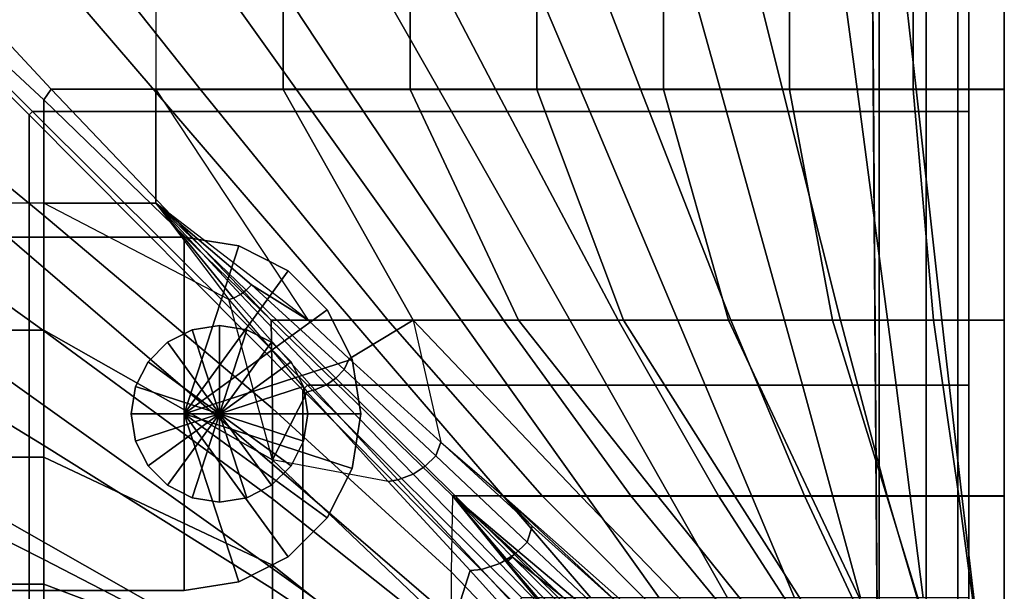
# Model space of a CAD drawing. Units: inches. Extents: x -17.8 to 14.6, y -28.8 to 17.1.
# Drawn here: x 11.1 to 14.6, y -11.4 to -9.4 of the extents above; entities that cross this region are included whole.
import ezdxf

# ---------------------------------------------------------------- set-up
doc = ezdxf.new("R2010")
doc.units = ezdxf.units.IN
doc.header["$MEASUREMENT"] = 0
for name, color, linetype in [('SEAT-BASE', 5, 'Continuous'), ('SEAT-CUSHION', 5, 'Continuous'), ('SEAT-GLIDE', 5, 'Continuous'), ('SEAT-SEAT', 5, 'Continuous')]:
    doc.layers.add(name, color=color, linetype=linetype)

msp = doc.modelspace()

# ---------------------------------------------------------------- linework, layer by layer
at = {"layer": 'SEAT-BASE'}
for points in [[(11.7249, -10.1201, 7.7719), (11.7249, -10.1201, 0.25), (-11.0251, -10.1201, 0.25), (-11.0251, -10.1201, 7.7719)], [(11.7249, -10.1201, 0.25), (11.7249, -11.3701, 0.25), (-11.0251, -11.3701, 0.25), (-11.0251, -10.1201, 0.25)], [(10.1299, -11.3701, 7.7719), (11.7249, -11.3701, 7.7719), (11.7249, -10.1201, 7.7719), (10.1299, -10.1201, 7.7719)], [(11.918, -10.1507, 0.25), (11.918, -10.1507, 7.7719), (11.7249, -10.1201, 7.7719), (11.7249, -10.1201, 0.25)], [(11.7249, -10.1201, 7.7719), (11.7249, -10.1201, 7.7719), (11.7249, -10.7451, 7.7719), (11.918, -10.1507, 7.7719)], [(11.7249, -10.1201, 0.25), (11.7249, -10.1201, 0.25), (11.7249, -10.7451, 0.25), (11.918, -10.1507, 0.25)], [(11.918, -10.1507, 7.7719), (11.918, -10.1507, 7.7719), (11.7249, -10.7451, 7.7719), (12.0922, -10.2395, 7.7719)], [(11.918, -10.1507, 0.25), (11.918, -10.1507, 0.25), (11.7249, -10.7451, 0.25), (12.0922, -10.2395, 0.25)], [(12.0922, -10.2395, 0.25), (12.0922, -10.2395, 7.7719), (11.918, -10.1507, 7.7719), (11.918, -10.1507, 0.25)], [(12.0922, -10.2395, 7.7719), (12.0922, -10.2395, 7.7719), (11.7249, -10.7451, 7.7719), (12.2305, -10.3777, 7.7719)], [(12.0922, -10.2395, 0.25), (12.0922, -10.2395, 0.25), (11.7249, -10.7451, 0.25), (12.2305, -10.3777, 0.25)], [(12.2305, -10.3777, 0.25), (12.2305, -10.3777, 7.7719), (12.0922, -10.2395, 7.7719), (12.0922, -10.2395, 0.25)], [(12.2305, -10.3777, 7.7719), (12.2305, -10.3777, 7.7719), (11.7249, -10.7451, 7.7719), (12.3193, -10.552, 7.7719)], [(12.2305, -10.3777, 0.25), (12.2305, -10.3777, 0.25), (11.7249, -10.7451, 0.25), (12.3193, -10.552, 0.25)], [(12.3193, -10.552, 0.25), (12.3193, -10.552, 7.7719), (12.2305, -10.3777, 7.7719), (12.2305, -10.3777, 0.25)], [(12.3193, -10.552, 7.7719), (12.3193, -10.552, 7.7719), (11.7249, -10.7451, 7.7719), (12.3499, -10.7451, 7.7719)], [(12.3193, -10.552, 0.25), (12.3193, -10.552, 0.25), (11.7249, -10.7451, 0.25), (12.3499, -10.7451, 0.25)], [(12.3499, -10.7451, 0.25), (12.3499, -10.7451, 7.7719), (12.3193, -10.552, 7.7719), (12.3193, -10.552, 0.25)], [(11.918, -11.3395, 7.7719), (11.918, -11.3395, 7.7719), (11.7249, -10.7451, 7.7719), (11.7249, -11.3701, 7.7719)], [(12.0922, -11.2507, 7.7719), (12.0922, -11.2507, 7.7719), (11.7249, -10.7451, 7.7719), (11.918, -11.3395, 7.7719)], [(12.2305, -11.1125, 7.7719), (12.2305, -11.1125, 7.7719), (11.7249, -10.7451, 7.7719), (12.0922, -11.2507, 7.7719)], [(12.3193, -10.9382, 7.7719), (12.3193, -10.9382, 7.7719), (11.7249, -10.7451, 7.7719), (12.2305, -11.1125, 7.7719)], [(12.3499, -10.7451, 7.7719), (12.3499, -10.7451, 7.7719), (11.7249, -10.7451, 7.7719), (12.3193, -10.9382, 7.7719)], [(11.918, -11.3395, 0.25), (11.918, -11.3395, 0.25), (11.7249, -10.7451, 0.25), (11.7249, -11.3701, 0.25)], [(12.0922, -11.2507, 0.25), (12.0922, -11.2507, 0.25), (11.7249, -10.7451, 0.25), (11.918, -11.3395, 0.25)], [(12.2305, -11.1125, 0.25), (12.2305, -11.1125, 0.25), (11.7249, -10.7451, 0.25), (12.0922, -11.2507, 0.25)], [(12.3193, -10.9382, 0.25), (12.3193, -10.9382, 0.25), (11.7249, -10.7451, 0.25), (12.2305, -11.1125, 0.25)], [(12.3499, -10.7451, 0.25), (12.3499, -10.7451, 0.25), (11.7249, -10.7451, 0.25), (12.3193, -10.9382, 0.25)], [(12.3193, -10.9382, 0.25), (12.3193, -10.9382, 7.7719), (12.3499, -10.7451, 7.7719), (12.3499, -10.7451, 0.25)], [(12.2305, -11.1125, 0.25), (12.2305, -11.1125, 7.7719), (12.3193, -10.9382, 7.7719), (12.3193, -10.9382, 0.25)], [(12.0922, -11.2507, 0.25), (12.0922, -11.2507, 7.7719), (12.2305, -11.1125, 7.7719), (12.2305, -11.1125, 0.25)], [(11.918, -11.3395, 0.25), (11.918, -11.3395, 7.7719), (12.0922, -11.2507, 7.7719), (12.0922, -11.2507, 0.25)], [(11.7249, -11.3701, 0.25), (11.7249, -11.3701, 7.7719), (11.918, -11.3395, 7.7719), (11.918, -11.3395, 0.25)], [(-11.0251, -11.3701, 7.7719), (-11.0251, -11.3701, 0.25), (11.7249, -11.3701, 0.25), (11.7249, -11.3701, 7.7719)]]:
    msp.add_3dface(points, dxfattribs=at)
at = {"layer": 'SEAT-CUSHION'}
for points in [[(11.625, -10, 14.6407), (-5.625, -10, 14.6407), (-5.625, 10, 14.6407), (11.625, 10, 14.6407)], [(10.5058, -8.7923, 16.5497), (10.4614, -8.9221, 16.5457), (11.228, -9.6349, 16.4633), (11.2547, -9.5974, 16.464)], [(11.7815, -9.5974, 16.3852), (11.1421, -8.7923, 16.4788), (10.5058, -8.7923, 16.5497), (11.2547, -9.5974, 16.464)], [(12.3053, -9.5974, 16.2893), (11.7757, -8.7923, 16.3861), (11.1421, -8.7923, 16.4788), (11.7815, -9.5974, 16.3852)], [(11.625, -8.7921, 14.6407), (11.625, -9.5981, 14.6407), (12.0743, -9.5981, 14.6437), (12.0743, -8.7921, 14.6437)], [(12.8251, -9.5974, 16.1732), (12.4051, -8.7923, 16.2688), (11.7757, -8.7923, 16.3861), (12.3053, -9.5974, 16.2893)], [(12.0743, -8.7921, 14.6437), (12.0743, -9.5981, 14.6437), (12.5234, -9.5981, 14.654), (12.5234, -8.7921, 14.654)], [(13.3385, -9.5974, 16.0315), (13.028, -8.7923, 16.1209), (12.4051, -8.7923, 16.2688), (12.8251, -9.5974, 16.1732)], [(12.5234, -8.7921, 14.654), (12.5234, -9.5981, 14.654), (12.9723, -9.5981, 14.6739), (12.9723, -8.7921, 14.6739)], [(12.9723, -8.7921, 14.6739), (12.9723, -9.5981, 14.6739), (13.4203, -9.5981, 14.7078), (13.4203, -8.7921, 14.7078)], [(13.8401, -9.5974, 15.8531), (13.6393, -8.7923, 15.9307), (13.028, -8.7923, 16.1209), (13.3385, -9.5974, 16.0315)], [(13.4203, -8.7921, 14.7078), (13.4203, -9.5981, 14.7078), (13.8659, -9.5981, 14.7642), (13.8659, -8.7921, 14.7642)], [(14.3135, -9.5974, 15.6106), (14.2221, -8.7923, 15.6675), (13.6393, -8.7923, 15.9307), (13.8401, -9.5974, 15.8531)], [(13.8659, -8.7921, 14.7642), (13.8659, -9.5981, 14.7642), (14.3028, -9.5981, 14.8667), (14.3028, -8.7921, 14.8667)], [(14.6249, -9.5974, 15.2032), (14.6249, -8.7923, 15.2032), (14.2221, -8.7923, 15.6675), (14.3135, -9.5974, 15.6106)], [(14.3028, -8.7921, 14.8667), (14.3028, -9.5981, 14.8667), (14.6251, -9.5981, 15.1407), (14.6251, -8.7921, 15.1407)], [(14.6249, -9.5974, 15.2032), (14.6251, -9.5981, 15.1407), (14.6251, -8.7921, 15.1407), (14.6249, -8.7923, 15.2032)], [(11.228, -10.0442, 16.4034), (10.4614, -9.4125, 16.4919), (10.4614, -8.9221, 16.5457), (11.228, -9.6349, 16.4633)], [(11.228, -10.4519, 16.3334), (10.4614, -9.9014, 16.4254), (10.4614, -9.4125, 16.4919), (11.228, -10.0442, 16.4034)], [(11.2547, -9.5974, 16.464), (11.228, -9.6349, 16.4633), (12.0324, -10.4137, 16.3416), (11.2547, -9.5974, 16.464)], [(12.4447, -10.4137, 16.2604), (11.7815, -9.5974, 16.3852), (11.2547, -9.5974, 16.464), (12.0324, -10.4137, 16.3416)], [(11.625, -9.5981, 14.6407), (12.1626, -10.4138, 14.6451), (12.535, -10.4138, 14.6544), (12.0743, -9.5981, 14.6437)], [(12.1626, -10.4138, 14.6451), (11.625, -10, 14.6407), (11.625, -9.5981, 14.6407), (12.1626, -10.4138, 14.6451)], [(12.854, -10.4137, 16.166), (12.3053, -9.5974, 16.2893), (11.7815, -9.5974, 16.3852), (12.4447, -10.4137, 16.2604)], [(12.0743, -9.5981, 14.6437), (12.535, -10.4138, 14.6544), (12.9071, -10.4138, 14.6703), (12.5234, -9.5981, 14.654)], [(13.2593, -10.4137, 16.0555), (12.8251, -9.5974, 16.1732), (12.3053, -9.5974, 16.2893), (12.854, -10.4137, 16.166)], [(12.5234, -9.5981, 14.654), (12.9071, -10.4138, 14.6703), (13.2787, -10.4138, 14.6952), (12.9723, -9.5981, 14.6739)], [(13.6582, -10.4137, 15.9238), (13.3385, -9.5974, 16.0315), (12.8251, -9.5974, 16.1732), (13.2593, -10.4137, 16.0555)], [(12.9723, -9.5981, 14.6739), (13.2787, -10.4138, 14.6952), (13.6493, -10.4138, 14.733), (13.4203, -9.5981, 14.7078)], [(14.0455, -10.4137, 15.7613), (13.8401, -9.5974, 15.8531), (13.3385, -9.5974, 16.0315), (13.6582, -10.4137, 15.9238)], [(13.4203, -9.5981, 14.7078), (13.6493, -10.4138, 14.733), (14.017, -10.4138, 14.7918), (13.8659, -9.5981, 14.7642)], [(14.4046, -10.4137, 15.5447), (14.3135, -9.5974, 15.6106), (13.8401, -9.5974, 15.8531), (14.0455, -10.4137, 15.7613)], [(13.8659, -9.5981, 14.7642), (14.017, -10.4138, 14.7918), (14.3748, -10.4138, 14.8936), (14.3028, -9.5981, 14.8667)], [(14.3028, -9.5981, 14.8667), (14.3748, -10.4138, 14.8936), (14.6251, -10.4138, 15.1407), (14.6251, -9.5981, 15.1407)], [(14.6249, -10.4137, 15.2032), (14.6249, -9.5974, 15.2032), (14.3135, -9.5974, 15.6106), (14.4046, -10.4137, 15.5447)], [(14.6249, -10.4137, 15.2032), (14.6251, -10.4138, 15.1407), (14.6251, -9.5981, 15.1407), (14.6249, -9.5974, 15.2032)], [(12.0369, -10.7267, 16.2798), (11.228, -10.0442, 16.4034), (11.228, -9.6349, 16.4633), (12.0324, -10.4137, 16.3416)], [(11.228, -10.8576, 16.2523), (10.4614, -10.3882, 16.3451), (10.4614, -9.9014, 16.4254), (11.228, -10.4519, 16.3334)], [(11.2281, -10, 14.6407), (10.4615, -10, 14.6407), (10.4615, -10.4493, 14.6437), (11.2281, -10.4493, 14.6437)], [(11.8824, -10.3415, 14.6424), (11.2281, -10, 14.6407), (11.2281, -10.4493, 14.6437), (12.037, -10.9081, 14.6543)], [(11.8824, -10.3415, 14.6424), (11.2281, -10, 14.6407), (11.625, -10, 14.6407), (11.8824, -10.3415, 14.6424)], [(11.625, -10, 14.6407), (11.625, -10, 14.6407), (11.9625, -10.2893, 14.6424), (12.1626, -10.4138, 14.6451)], [(11.625, -10, 14.6407), (11.625, -10, 14.6407), (11.9442, -10.3083, 14.6424), (11.9625, -10.2893, 14.6424)], [(11.625, -10, 14.6407), (11.625, -10, 14.6407), (11.924, -10.3235, 14.6424), (11.9442, -10.3083, 14.6424)], [(11.625, -10, 14.6407), (11.625, -10, 14.6407), (11.8989, -10.3359, 14.6424), (11.924, -10.3235, 14.6424)], [(11.625, -10, 14.6407), (11.625, -10, 14.6407), (11.8824, -10.3415, 14.6424), (11.8989, -10.3359, 14.6424)], [(12.0369, -11.0462, 16.2101), (11.228, -10.4519, 16.3334), (11.228, -10.0442, 16.4034), (12.0369, -10.7267, 16.2798)], [(11.9625, -10.2893, 14.6424), (11.9442, -10.3083, 14.6424), (12.2613, -10.6188, 14.6477), (12.2909, -10.5889, 14.6479)], [(12.1626, -10.4138, 14.6451), (11.9625, -10.2893, 14.6424), (12.2909, -10.5889, 14.6479), (12.3078, -10.5504, 14.648)], [(11.8989, -10.3359, 14.6424), (11.8824, -10.3415, 14.6424), (12.1598, -10.6671, 14.6477), (12.1864, -10.6602, 14.6476)], [(12.1598, -10.6671, 14.6477), (12.037, -10.9081, 14.6543), (11.8824, -10.3415, 14.6424), (12.1598, -10.6671, 14.6477)], [(11.924, -10.3235, 14.6424), (11.8989, -10.3359, 14.6424), (12.1864, -10.6602, 14.6476), (12.2279, -10.6424, 14.6476)], [(11.9442, -10.3083, 14.6424), (11.924, -10.3235, 14.6424), (12.2279, -10.6424, 14.6476), (12.2613, -10.6188, 14.6477)], [(11.228, -11.2604, 16.1581), (10.4614, -10.8722, 16.2491), (10.4614, -10.3882, 16.3451), (11.228, -10.8576, 16.2523)], [(12.9906, -11.0356, 16.1309), (12.4447, -10.4137, 16.2604), (12.0324, -10.4137, 16.3416), (12.6735, -11.0356, 16.2095)], [(12.6692, -11.3036, 16.1471), (12.0369, -10.7267, 16.2798), (12.0324, -10.4137, 16.3416), (12.6735, -11.0356, 16.2095)], [(12.535, -10.4138, 14.6544), (12.3078, -10.5504, 14.648), (12.1626, -10.4138, 14.6451), (12.535, -10.4138, 14.6544)], [(12.6328, -10.8451, 14.6578), (12.3078, -10.5504, 14.648), (12.535, -10.4138, 14.6544), (12.6328, -10.8451, 14.6578)], [(13.3048, -11.0356, 16.0418), (12.854, -10.4137, 16.166), (12.4447, -10.4137, 16.2604), (12.9906, -11.0356, 16.1309)], [(12.535, -10.4138, 14.6544), (13.1272, -11.0357, 14.6837), (13.4, -11.0357, 14.7058), (12.9071, -10.4138, 14.6703)], [(12.6328, -10.8451, 14.6578), (12.854, -11.0357, 14.6675), (13.1272, -11.0357, 14.6837), (12.535, -10.4138, 14.6544)], [(13.6149, -11.0356, 15.9395), (13.2593, -10.4137, 16.0555), (12.854, -10.4137, 16.166), (13.3048, -11.0356, 16.0418)], [(12.9071, -10.4138, 14.6703), (13.4, -11.0357, 14.7058), (13.6719, -11.0357, 14.7359), (13.2787, -10.4138, 14.6952)], [(13.9187, -11.0356, 15.8197), (13.6582, -10.4137, 15.9238), (13.2593, -10.4137, 16.0555), (13.6149, -11.0356, 15.9395)], [(13.2787, -10.4138, 14.6952), (13.6719, -11.0357, 14.7359), (13.9424, -11.0357, 14.7775), (13.6493, -10.4138, 14.733)], [(13.6493, -10.4138, 14.733), (13.9424, -11.0357, 14.7775), (14.2092, -11.0357, 14.8377), (14.017, -10.4138, 14.7918)], [(14.2109, -11.0356, 15.674), (14.0455, -10.4137, 15.7613), (13.6582, -10.4137, 15.9238), (13.9187, -11.0356, 15.8197)], [(14.017, -10.4138, 14.7918), (14.2092, -11.0357, 14.8377), (14.464, -11.0357, 14.9359), (14.3748, -10.4138, 14.8936)], [(14.4753, -11.0356, 15.4835), (14.4046, -10.4137, 15.5447), (14.0455, -10.4137, 15.7613), (14.2109, -11.0356, 15.674)], [(14.3748, -10.4138, 14.8936), (14.464, -11.0357, 14.9359), (14.6251, -11.0357, 15.1407), (14.6251, -10.4138, 15.1407)], [(14.6249, -11.0356, 15.2032), (14.6249, -10.4137, 15.2032), (14.4046, -10.4137, 15.5447), (14.4753, -11.0356, 15.4835)], [(14.6249, -11.0356, 15.2032), (14.6251, -11.0357, 15.1407), (14.6251, -10.4138, 15.1407), (14.6249, -10.4137, 15.2032)], [(11.2281, -10.4493, 14.6437), (10.4615, -10.4493, 14.6437), (10.4615, -10.8984, 14.654), (11.2281, -10.8984, 14.654)], [(12.0369, -11.3635, 16.1315), (11.228, -10.8576, 16.2523), (11.228, -10.4519, 16.3334), (12.0369, -11.0462, 16.2101)], [(12.037, -10.9081, 14.6543), (11.2281, -10.4493, 14.6437), (11.2281, -10.8984, 14.654), (12.037, -11.2806, 14.6702)], [(12.3078, -10.5504, 14.648), (12.2909, -10.5889, 14.6479), (12.6148, -10.8933, 14.6576), (12.6328, -10.8451, 14.6578)], [(12.2613, -10.6188, 14.6477), (12.2279, -10.6424, 14.6476), (12.5341, -10.9589, 14.657), (12.5773, -10.9302, 14.6572)], [(12.2909, -10.5889, 14.6479), (12.2613, -10.6188, 14.6477), (12.5773, -10.9302, 14.6572), (12.6148, -10.8933, 14.6576)], [(12.2279, -10.6424, 14.6476), (12.1864, -10.6602, 14.6476), (12.4804, -10.9786, 14.6569), (12.5341, -10.9589, 14.657)], [(12.4466, -10.9844, 14.657), (12.037, -10.9081, 14.6543), (12.1598, -10.6671, 14.6477), (12.4466, -10.9844, 14.657)], [(12.1864, -10.6602, 14.6476), (12.1598, -10.6671, 14.6477), (12.4466, -10.9844, 14.657), (12.4804, -10.9786, 14.6569)], [(12.6692, -11.5478, 16.0808), (12.0369, -11.0462, 16.2101), (12.0369, -10.7267, 16.2798), (12.6692, -11.3036, 16.1471)], [(12.0369, -11.6781, 16.0423), (11.228, -11.2604, 16.1581), (11.228, -10.8576, 16.2523), (12.0369, -11.3635, 16.1315)], [(12.6328, -10.8451, 14.6578), (12.6148, -10.8933, 14.6576), (12.9372, -11.199, 14.6726), (12.9555, -11.142, 14.673)], [(12.9555, -11.142, 14.673), (12.6328, -10.8451, 14.6578), (12.854, -11.0357, 14.6675), (12.9555, -11.142, 14.673)], [(11.228, -11.6591, 16.0481), (10.4614, -11.3521, 16.1345), (10.4614, -10.8722, 16.2491), (11.228, -11.2604, 16.1581)], [(11.2281, -10.8984, 14.654), (10.4615, -10.8984, 14.654), (10.4615, -11.3473, 14.6739), (11.2281, -11.3473, 14.6739)], [(12.037, -11.2806, 14.6702), (11.2281, -10.8984, 14.654), (11.2281, -11.3473, 14.6739), (12.037, -11.6525, 14.6951)], [(12.6148, -10.8933, 14.6576), (12.5773, -10.9302, 14.6572), (12.893, -11.2419, 14.6719), (12.9372, -11.199, 14.6726)], [(12.6693, -11.5102, 14.6843), (12.037, -10.9081, 14.6543), (12.037, -11.2806, 14.6702), (12.6693, -11.7816, 14.7065)], [(12.736, -11.2991, 14.6712), (12.4466, -10.9844, 14.657), (12.037, -10.9081, 14.6543), (12.6693, -11.5102, 14.6843)], [(12.5773, -10.9302, 14.6572), (12.5341, -10.9589, 14.657), (12.841, -11.2746, 14.6715), (12.893, -11.2419, 14.6719)], [(12.5341, -10.9589, 14.657), (12.4804, -10.9786, 14.6569), (12.7763, -11.295, 14.6713), (12.841, -11.2746, 14.6715)], [(12.4804, -10.9786, 14.6569), (12.4466, -10.9844, 14.657), (12.736, -11.2991, 14.6712), (12.7763, -11.295, 14.6713)], [(13.0418, -11.4853, 16.0984), (12.6735, -11.0356, 16.2095), (12.6692, -11.3036, 16.1471), (13.1822, -11.8376, 15.9918)], [(13.5086, -11.5538, 15.9765), (12.9906, -11.0356, 16.1309), (12.6735, -11.0356, 16.2095), (13.4117, -11.6556, 16.0072)], [(12.863, -11.2057, 16.1638), (12.6735, -11.0356, 16.2095), (12.8854, -11.2516, 16.1559), (13.0605, -11.3903, 16.1117)], [(12.6735, -11.0356, 16.2095), (12.6735, -11.0356, 16.2095), (12.8854, -11.2516, 16.1559), (12.8693, -11.2644, 16.1561)], [(12.6735, -11.0356, 16.2095), (12.6735, -11.0356, 16.2095), (12.8693, -11.2644, 16.1561), (12.8625, -11.2639, 16.1545)], [(12.6735, -11.0356, 16.2095), (12.6735, -11.0356, 16.2095), (12.8625, -11.2639, 16.1545), (12.8575, -11.2608, 16.1546)], [(12.6735, -11.0356, 16.2095), (13.0605, -11.3903, 16.1117), (13.4117, -11.6556, 16.0072), (12.6735, -11.0356, 16.2095)], [(12.854, -11.0357, 14.6675), (13.4386, -11.5532, 14.7096), (13.6274, -11.5532, 14.7303), (13.1272, -11.0357, 14.6837)], [(13.4386, -11.5532, 14.7096), (13.2813, -11.435, 14.6954), (12.854, -11.0357, 14.6675), (13.4386, -11.5532, 14.7096)], [(13.2813, -11.435, 14.6954), (12.9555, -11.142, 14.673), (12.854, -11.0357, 14.6675), (13.2813, -11.435, 14.6954)], [(13.7311, -11.5538, 15.8964), (13.3048, -11.0356, 16.0418), (12.9906, -11.0356, 16.1309), (13.5086, -11.5538, 15.9765)], [(13.1272, -11.0357, 14.6837), (13.6274, -11.5532, 14.7303), (13.8155, -11.5532, 14.7562), (13.4, -11.0357, 14.7058)], [(13.9496, -11.5538, 15.806), (13.6149, -11.0356, 15.9395), (13.3048, -11.0356, 16.0418), (13.7311, -11.5538, 15.8964)], [(13.4, -11.0357, 14.7058), (13.8155, -11.5532, 14.7562), (14.0026, -11.5532, 14.7889), (13.6719, -11.0357, 14.7359)], [(14.1618, -11.5538, 15.7016), (13.9187, -11.0356, 15.8197), (13.6149, -11.0356, 15.9395), (13.9496, -11.5538, 15.806)], [(13.6719, -11.0357, 14.7359), (14.0026, -11.5532, 14.7889), (14.1876, -11.5532, 14.8318), (13.9424, -11.0357, 14.7775)], [(14.3624, -11.5538, 15.5766), (14.2109, -11.0356, 15.674), (13.9187, -11.0356, 15.8197), (14.1618, -11.5538, 15.7016)], [(13.9424, -11.0357, 14.7775), (14.1876, -11.5532, 14.8318), (14.368, -11.5532, 14.8908), (14.2092, -11.0357, 14.8377)], [(14.2092, -11.0357, 14.8377), (14.368, -11.5532, 14.8908), (14.534, -11.5532, 14.9817), (14.464, -11.0357, 14.9359)], [(14.5366, -11.5538, 15.4176), (14.4753, -11.0356, 15.4835), (14.2109, -11.0356, 15.674), (14.3624, -11.5538, 15.5766)], [(14.464, -11.0357, 14.9359), (14.534, -11.5532, 14.9817), (14.6251, -11.5532, 15.1407), (14.6251, -11.0357, 15.1407)], [(14.6249, -11.5538, 15.2032), (14.6249, -11.0356, 15.2032), (14.4753, -11.0356, 15.4835), (14.5366, -11.5538, 15.4176)], [(14.6249, -11.5538, 15.2032), (14.6251, -11.5532, 15.1407), (14.6251, -11.0357, 15.1407), (14.625, -11.0356, 15.2032)], [(12.6692, -11.7898, 16.0074), (12.0369, -11.3635, 16.1315), (12.0369, -11.0462, 16.2101), (12.6692, -11.5478, 16.0808)], [(12.9555, -11.142, 14.673), (12.9372, -11.199, 14.6726), (13.2609, -11.503, 14.6949), (13.2813, -11.435, 14.6954)], [(12.9372, -11.199, 14.6726), (12.893, -11.2419, 14.6719), (13.2087, -11.553, 14.6936), (13.2609, -11.503, 14.6949)], [(12.893, -11.2419, 14.6719), (12.841, -11.2746, 14.6715), (13.147, -11.5908, 14.6929), (13.2087, -11.553, 14.6936)], [(12.0369, -11.9886, 15.94), (11.228, -11.6591, 16.0481), (11.228, -11.2604, 16.1581), (12.0369, -11.6781, 16.0423)], [(12.6693, -11.7816, 14.7065), (12.037, -11.2806, 14.6702), (12.037, -11.6525, 14.6951), (12.6693, -12.0523, 14.7366)], [(12.841, -11.2746, 14.6715), (12.7763, -11.295, 14.6713), (13.0702, -11.613, 14.6924), (13.147, -11.5908, 14.6929)], [(12.8575, -11.2608, 16.1546), (12.8625, -11.2639, 16.1545), (13.0543, -11.4893, 16.0972), (13.0418, -11.4853, 16.0984)], [(12.8625, -11.2639, 16.1545), (12.8693, -11.2644, 16.1561), (13.0782, -11.4811, 16.0972), (13.0543, -11.4893, 16.0972)], [(12.8693, -11.2644, 16.1561), (12.8854, -11.2516, 16.1559), (13.1004, -11.4633, 16.097), (13.0782, -11.4811, 16.0972)], [(13.0605, -11.3903, 16.1117), (12.8854, -11.2516, 16.1559), (13.1004, -11.4633, 16.097), (13.2596, -11.5715, 16.0542)], [(13.1822, -11.8376, 15.9918), (12.6692, -11.3036, 16.1471), (12.6692, -11.5478, 16.0808), (13.1822, -12.011, 15.9319)], [(13.0223, -11.6163, 14.6922), (12.736, -11.2991, 14.6712), (12.6693, -11.5102, 14.6843), (13.1823, -12.0066, 14.7308)], [(12.7763, -11.295, 14.6713), (12.736, -11.2991, 14.6712), (13.0223, -11.6163, 14.6922), (13.0702, -11.613, 14.6924)], [(11.2281, -11.3473, 14.6739), (10.4615, -11.3473, 14.6739), (10.4615, -11.7953, 14.7078), (11.2281, -11.7953, 14.7078)], [(12.037, -11.6525, 14.6951), (11.2281, -11.3473, 14.6739), (11.2281, -11.7953, 14.7078), (12.037, -12.0234, 14.7329)], [(11.228, -12.0514, 15.9171), (10.4614, -11.8255, 15.9958), (10.4614, -11.3521, 16.1345), (11.228, -11.6591, 16.0481)], [(12.6692, -12.0291, 15.9253), (12.0369, -11.6781, 16.0423), (12.0369, -11.3635, 16.1315), (12.6692, -11.7898, 16.0074)]]:
    msp.add_3dface(points, dxfattribs=at)
at = {"layer": 'SEAT-GLIDE'}
for points in [[(11.7533, -10.4479, 0), (11.7533, -10.4479, 0.25), (11.8499, -10.4326, 0.25), (11.8499, -10.4326, 0)], [(11.8499, -10.4326, 0.25), (11.8499, -10.4326, 0.25), (11.8499, -10.7451, 0.25), (11.7533, -10.4479, 0.25)], [(11.7533, -10.4479, 0), (11.7533, -10.4479, 0), (11.8499, -10.7451, 0), (11.8499, -10.4326, 0)], [(11.8499, -10.4326, 0), (11.8499, -10.4326, 0.25), (11.9464, -10.4479, 0.25), (11.9464, -10.4479, 0)], [(11.9464, -10.4479, 0.25), (11.9464, -10.4479, 0.25), (11.8499, -10.7451, 0.25), (11.8499, -10.4326, 0.25)], [(11.8499, -10.4326, 0), (11.8499, -10.4326, 0), (11.8499, -10.7451, 0), (11.9464, -10.4479, 0)], [(11.6662, -10.4923, 0), (11.6662, -10.4923, 0.25), (11.7533, -10.4479, 0.25), (11.7533, -10.4479, 0)], [(11.7533, -10.4479, 0.25), (11.7533, -10.4479, 0.25), (11.8499, -10.7451, 0.25), (11.6662, -10.4923, 0.25)], [(11.6662, -10.4923, 0), (11.6662, -10.4923, 0), (11.8499, -10.7451, 0), (11.7533, -10.4479, 0)], [(12.0335, -10.4923, 0.25), (12.0335, -10.4923, 0.25), (11.8499, -10.7451, 0.25), (11.9464, -10.4479, 0.25)], [(11.9464, -10.4479, 0), (11.9464, -10.4479, 0), (11.8499, -10.7451, 0), (12.0335, -10.4923, 0)], [(11.9464, -10.4479, 0), (11.9464, -10.4479, 0.25), (12.0335, -10.4923, 0.25), (12.0335, -10.4923, 0)], [(11.597, -10.5614, 0), (11.597, -10.5614, 0.25), (11.6662, -10.4923, 0.25), (11.6662, -10.4923, 0)], [(11.6662, -10.4923, 0.25), (11.6662, -10.4923, 0.25), (11.8499, -10.7451, 0.25), (11.597, -10.5614, 0.25)], [(11.597, -10.5614, 0), (11.597, -10.5614, 0), (11.8499, -10.7451, 0), (11.6662, -10.4923, 0)], [(12.1027, -10.5614, 0.25), (12.1027, -10.5614, 0.25), (11.8499, -10.7451, 0.25), (12.0335, -10.4923, 0.25)], [(12.0335, -10.4923, 0), (12.0335, -10.4923, 0), (11.8499, -10.7451, 0), (12.1027, -10.5614, 0)], [(12.0335, -10.4923, 0), (12.0335, -10.4923, 0.25), (12.1027, -10.5614, 0.25), (12.1027, -10.5614, 0)], [(11.5527, -10.6485, 0), (11.5527, -10.6485, 0.25), (11.597, -10.5614, 0.25), (11.597, -10.5614, 0)], [(11.597, -10.5614, 0.25), (11.597, -10.5614, 0.25), (11.8499, -10.7451, 0.25), (11.5527, -10.6485, 0.25)], [(11.5527, -10.6485, 0), (11.5527, -10.6485, 0), (11.8499, -10.7451, 0), (11.597, -10.5614, 0)], [(12.1471, -10.6485, 0.25), (12.1471, -10.6485, 0.25), (11.8499, -10.7451, 0.25), (12.1027, -10.5614, 0.25)], [(12.1027, -10.5614, 0), (12.1027, -10.5614, 0), (11.8499, -10.7451, 0), (12.1471, -10.6485, 0)], [(12.1027, -10.5614, 0), (12.1027, -10.5614, 0.25), (12.1471, -10.6485, 0.25), (12.1471, -10.6485, 0)], [(11.5374, -10.7451, 0), (11.5374, -10.7451, 0.25), (11.5527, -10.6485, 0.25), (11.5527, -10.6485, 0)], [(11.5527, -10.6485, 0.25), (11.5527, -10.6485, 0.25), (11.8499, -10.7451, 0.25), (11.5374, -10.7451, 0.25)], [(11.5374, -10.7451, 0), (11.5374, -10.7451, 0), (11.8499, -10.7451, 0), (11.5527, -10.6485, 0)], [(12.1624, -10.7451, 0.25), (12.1624, -10.7451, 0.25), (11.8499, -10.7451, 0.25), (12.1471, -10.6485, 0.25)], [(12.1471, -10.6485, 0), (12.1471, -10.6485, 0), (11.8499, -10.7451, 0), (12.1624, -10.7451, 0)], [(12.1471, -10.6485, 0), (12.1471, -10.6485, 0.25), (12.1624, -10.7451, 0.25), (12.1624, -10.7451, 0)], [(11.5374, -10.7451, 0), (11.5374, -10.7451, 0.25), (11.5527, -10.8417, 0.25), (11.5527, -10.8417, 0)], [(11.5374, -10.7451, 0.25), (11.5374, -10.7451, 0.25), (11.8499, -10.7451, 0.25), (11.5527, -10.8417, 0.25)], [(11.5374, -10.7451, 0), (11.5374, -10.7451, 0), (11.8499, -10.7451, 0), (11.5527, -10.8417, 0)], [(11.5527, -10.8417, 0.25), (11.5527, -10.8417, 0.25), (11.8499, -10.7451, 0.25), (11.597, -10.9288, 0.25)], [(11.5527, -10.8417, 0), (11.5527, -10.8417, 0), (11.8499, -10.7451, 0), (11.597, -10.9288, 0)], [(11.597, -10.9288, 0.25), (11.597, -10.9288, 0.25), (11.8499, -10.7451, 0.25), (11.6662, -10.9979, 0.25)], [(11.597, -10.9288, 0), (11.597, -10.9288, 0), (11.8499, -10.7451, 0), (11.6662, -10.9979, 0)], [(11.6662, -10.9979, 0.25), (11.6662, -10.9979, 0.25), (11.8499, -10.7451, 0.25), (11.7533, -11.0423, 0.25)], [(11.6662, -10.9979, 0), (11.6662, -10.9979, 0), (11.8499, -10.7451, 0), (11.7533, -11.0423, 0)], [(11.7533, -11.0423, 0.25), (11.7533, -11.0423, 0.25), (11.8499, -10.7451, 0.25), (11.8499, -11.0576, 0.25)], [(11.7533, -11.0423, 0), (11.7533, -11.0423, 0), (11.8499, -10.7451, 0), (11.8499, -11.0576, 0)], [(12.1471, -10.8417, 0.25), (12.1471, -10.8417, 0.25), (11.8499, -10.7451, 0.25), (12.1624, -10.7451, 0.25)], [(12.1027, -10.9288, 0.25), (12.1027, -10.9288, 0.25), (11.8499, -10.7451, 0.25), (12.1471, -10.8417, 0.25)], [(12.0335, -10.9979, 0.25), (12.0335, -10.9979, 0.25), (11.8499, -10.7451, 0.25), (12.1027, -10.9288, 0.25)], [(11.9464, -11.0423, 0.25), (11.9464, -11.0423, 0.25), (11.8499, -10.7451, 0.25), (12.0335, -10.9979, 0.25)], [(11.8499, -11.0576, 0.25), (11.8499, -11.0576, 0.25), (11.8499, -10.7451, 0.25), (11.9464, -11.0423, 0.25)], [(12.1471, -10.8417, 0), (12.1471, -10.8417, 0), (11.8499, -10.7451, 0), (12.1624, -10.7451, 0)], [(12.1027, -10.9288, 0), (12.1027, -10.9288, 0), (11.8499, -10.7451, 0), (12.1471, -10.8417, 0)], [(12.0335, -10.9979, 0), (12.0335, -10.9979, 0), (11.8499, -10.7451, 0), (12.1027, -10.9288, 0)], [(11.9464, -11.0423, 0), (11.9464, -11.0423, 0), (11.8499, -10.7451, 0), (12.0335, -10.9979, 0)], [(11.8499, -11.0576, 0), (11.8499, -11.0576, 0), (11.8499, -10.7451, 0), (11.9464, -11.0423, 0)], [(12.1471, -10.8417, 0), (12.1471, -10.8417, 0.25), (12.1624, -10.7451, 0.25), (12.1624, -10.7451, 0)], [(11.5527, -10.8417, 0), (11.5527, -10.8417, 0.25), (11.597, -10.9288, 0.25), (11.597, -10.9288, 0)], [(12.1027, -10.9288, 0), (12.1027, -10.9288, 0.25), (12.1471, -10.8417, 0.25), (12.1471, -10.8417, 0)], [(11.597, -10.9288, 0), (11.597, -10.9288, 0.25), (11.6662, -10.9979, 0.25), (11.6662, -10.9979, 0)], [(12.0335, -10.9979, 0), (12.0335, -10.9979, 0.25), (12.1027, -10.9288, 0.25), (12.1027, -10.9288, 0)], [(11.6662, -10.9979, 0), (11.6662, -10.9979, 0.25), (11.7533, -11.0423, 0.25), (11.7533, -11.0423, 0)], [(11.9464, -11.0423, 0), (11.9464, -11.0423, 0.25), (12.0335, -10.9979, 0.25), (12.0335, -10.9979, 0)], [(11.7533, -11.0423, 0), (11.7533, -11.0423, 0.25), (11.8499, -11.0576, 0.25), (11.8499, -11.0576, 0)], [(11.8499, -11.0576, 0), (11.8499, -11.0576, 0.25), (11.9464, -11.0423, 0.25), (11.9464, -11.0423, 0)]]:
    msp.add_3dface(points, dxfattribs=at)
at = {"layer": 'SEAT-SEAT'}
for points, invisible_edges in [([(-13.25, 12.683, 7.7847), (14.183, -12.5, 7.7847), (14, -12.683, 7.7847), (-13.433, 12.5, 7.7847)], 5), ([(14.183, -12.5, 7.7847), (-13.25, 12.683, 7.7847), (14, 12.683, 7.7847), (14.183, -12.5, 7.7847)], 1), ([(-13.433, 12.5, 7.7847), (14, -12.683, 7.7847), (-13.25, -12.683, 7.7847)], 1)]:
    msp.add_3dface(points, dxfattribs=dict(at, invisible_edges=invisible_edges))
for points in [[(14, 12.683, 7.7847), (14.183, 12.5, 7.7847), (14.183, -12.5, 7.7847)], [(14.3493, -12.5017, 7.8922), (14.183, -12.5, 7.7847), (14.183, 12.5, 7.7847), (14.3493, 12.5017, 7.8922)], [(14.4608, -12.5017, 8.0559), (14.3493, -12.5017, 7.8922), (14.3493, 12.5017, 7.8922), (14.4608, 12.5017, 8.0559)], [(14.5, -12.5, 8.25), (14.4608, -12.5017, 8.0559), (14.4608, 12.5017, 8.0559), (14.5, 12.5, 8.25)], [(14.4981, -12.5, 13.7717), (14.5, -12.5, 13.7497), (14.5, 12.5, 13.7497), (14.498, 12.5, 13.772)], [(14.5, -12.5, 13.7497), (14.5, -12.5, 8.25), (14.5, 12.5, 8.25), (14.5, 12.5, 13.7497)], [(10.3041, -8.812, 14.6912), (11.1766, -9.6885, 14.6215), (11.1885, -9.6766, 14.6215), (10.312, -8.8041, 14.6912)], [(11.1885, -9.6766, 14.6215), (10.312, -8.8041, 14.6912), (10.9338, -8.8041, 14.6447), (11.6837, -9.6766, 14.5691)], [(11.6837, -9.6766, 14.5691), (10.9338, -8.8041, 14.6447), (11.5543, -8.8041, 14.5838), (12.1776, -9.6766, 14.5059)], [(12.1776, -9.6766, 14.5059), (11.5543, -8.8041, 14.5838), (12.173, -8.8041, 14.5066), (12.6696, -9.6766, 14.43)], [(12.6696, -9.6766, 14.43), (12.173, -8.8041, 14.5066), (12.7889, -8.8041, 14.4093), (13.1589, -9.6766, 14.3378)], [(13.1589, -9.6766, 14.3378), (12.7889, -8.8041, 14.4093), (13.3996, -8.8041, 14.2841), (13.6431, -9.6766, 14.2223)], [(13.6431, -9.6766, 14.2223), (13.3996, -8.8041, 14.2841), (13.9983, -8.8041, 14.111), (14.1154, -9.6766, 14.0655)], [(14.1154, -9.6766, 14.0655), (13.9983, -8.8041, 14.111), (14.498, -8.8041, 13.7718), (14.498, -9.6766, 13.7717)], [(11.1766, -9.6885, 14.6215), (10.3041, -8.812, 14.6912), (10.3041, -9.4338, 14.6447), (11.1766, -10.1837, 14.5691)], [(11.1766, -10.1837, 14.5691), (10.3041, -9.4338, 14.6447), (10.3041, -10.0543, 14.5838), (11.1766, -10.6776, 14.5059)], [(11.1766, -9.6885, 14.6215), (12.144, -10.6613, 14.5082), (12.1613, -10.644, 14.5082), (11.1885, -9.6766, 14.6215)], [(12.1613, -10.644, 14.5082), (11.1885, -9.6766, 14.6215), (11.6837, -9.6766, 14.5691), (12.5154, -10.644, 14.4554)], [(12.5154, -10.644, 14.4554), (11.6837, -9.6766, 14.5691), (12.1776, -9.6766, 14.5059), (12.8682, -10.644, 14.3949)], [(12.8682, -10.644, 14.3949), (12.1776, -9.6766, 14.5059), (12.6696, -9.6766, 14.43), (13.2193, -10.644, 14.3249)], [(13.2193, -10.644, 14.3249), (12.6696, -9.6766, 14.43), (13.1589, -9.6766, 14.3378), (13.5676, -10.644, 14.2424)], [(13.5676, -10.644, 14.2424), (13.1589, -9.6766, 14.3378), (13.6431, -9.6766, 14.2223), (13.911, -10.644, 14.1415)], [(13.911, -10.644, 14.1415), (13.6431, -9.6766, 14.2223), (14.1154, -9.6766, 14.0655), (14.2425, -10.644, 14.0072)], [(14.2425, -10.644, 14.0072), (14.1154, -9.6766, 14.0655), (14.498, -9.6766, 13.7717), (14.498, -10.644, 13.7717)], [(12.144, -10.6613, 14.5082), (11.1766, -9.6885, 14.6215), (11.1766, -10.1837, 14.5691), (12.144, -11.0154, 14.4554)], [(11.1766, -10.6776, 14.5059), (10.3041, -10.0543, 14.5838), (10.3041, -10.673, 14.5066), (11.1766, -11.1696, 14.43)], [(12.144, -11.0154, 14.4554), (11.1766, -10.1837, 14.5691), (11.1766, -10.6776, 14.5059), (12.144, -11.3682, 14.3949)], [(12.144, -10.6613, 14.5082), (12.8959, -11.419, 14.3854), (12.919, -11.3959, 14.3854), (12.1613, -10.644, 14.5082)], [(12.919, -11.3959, 14.3854), (12.1613, -10.644, 14.5082), (12.5154, -10.644, 14.4554), (13.1626, -11.3959, 14.337)], [(13.1626, -11.3959, 14.337), (12.5154, -10.644, 14.4554), (12.8682, -10.644, 14.3949), (13.405, -11.3959, 14.2829)], [(13.405, -11.3959, 14.2829), (12.8682, -10.644, 14.3949), (13.2193, -10.644, 14.3249), (13.6456, -11.3959, 14.2216)], [(13.6456, -11.3959, 14.2216), (13.2193, -10.644, 14.3249), (13.5676, -10.644, 14.2424), (13.8835, -11.3959, 14.1506)], [(13.8835, -11.3959, 14.1506), (13.5676, -10.644, 14.2424), (13.911, -10.644, 14.1415), (14.1166, -11.3959, 14.065)], [(14.1166, -11.3959, 14.065), (13.911, -10.644, 14.1415), (14.2425, -10.644, 14.0072), (14.3379, -11.3959, 13.9531)], [(14.3379, -11.3959, 13.9531), (14.2425, -10.644, 14.0072), (14.498, -10.644, 13.7717), (14.498, -11.3959, 13.7717)], [(11.1766, -11.1696, 14.43), (10.3041, -10.673, 14.5066), (10.3041, -11.2889, 14.4093), (11.1766, -11.6589, 14.3378)], [(12.144, -11.3682, 14.3949), (11.1766, -10.6776, 14.5059), (11.1766, -11.1696, 14.43), (12.144, -11.7193, 14.3249)], [(12.8959, -11.419, 14.3854), (12.144, -10.6613, 14.5082), (12.144, -11.0154, 14.4554), (12.8959, -11.6626, 14.337)], [(12.8959, -11.6626, 14.337), (12.144, -11.0154, 14.4554), (12.144, -11.3682, 14.3949), (12.8959, -11.905, 14.2829)], [(12.144, -11.7193, 14.3249), (11.1766, -11.1696, 14.43), (11.1766, -11.6589, 14.3378), (12.144, -12.0676, 14.2424)], [(11.1766, -11.6589, 14.3378), (10.3041, -11.2889, 14.4093), (10.3041, -11.8996, 14.2841), (11.1766, -12.1431, 14.2223)], [(12.8959, -11.905, 14.2829), (12.144, -11.3682, 14.3949), (12.144, -11.7193, 14.3249), (12.8959, -12.1456, 14.2216)]]:
    msp.add_3dface(points, dxfattribs=at)

doc.saveas('drawing.dxf')
